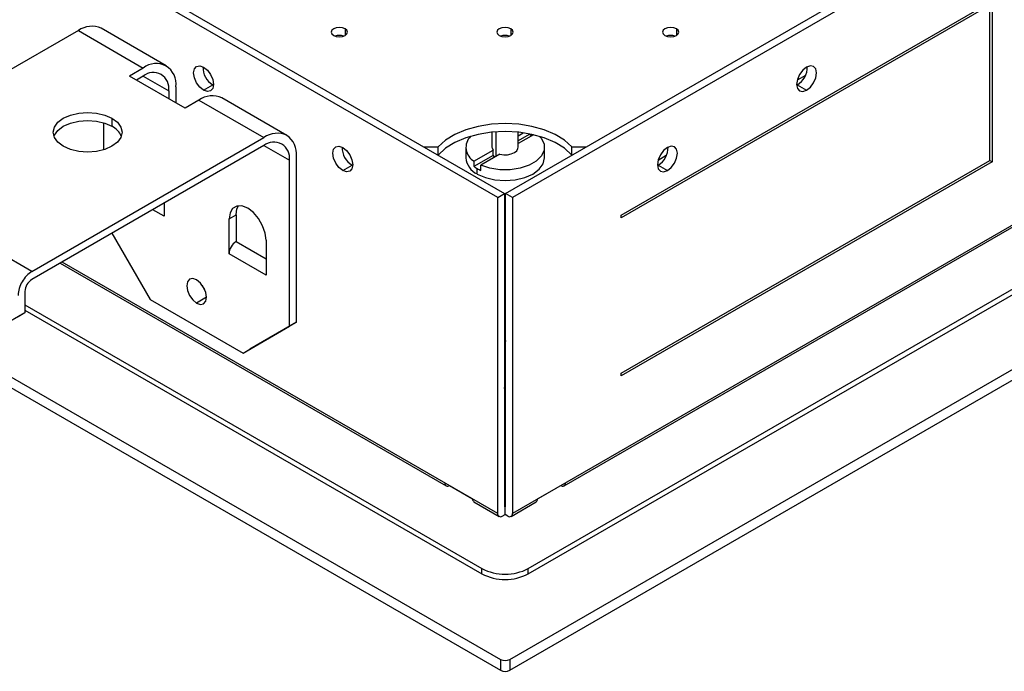
# Paper-space layout '_Isometric' of a CAD drawing. Units: millimetres. Extents: x -268 to 268, y -157 to 184.
# Drawn here: x -74 to 76, y -157 to -57 of the extents above; entities that cross this region are included whole.
import ezdxf

# ---------------------------------------------------------------- set-up
doc = ezdxf.new("R2010")
doc.units = ezdxf.units.MM

psp = doc.layouts.new('_Isometric')

# ---------------------------------------------------------------- linework, layer by layer
at = {"color": 7, "linetype": 'Continuous', "lineweight": 25}
for p, q in [((232.21, 0.98), (1.13, -132.42)), ((-267.99, -0.41), (-0.71, -154.71)), ((0.71, -154.71), (267.99, -0.41)), ((3.54, -140.83), (245.37, -1.22)), ((-267.99, -2.04), (-0.71, -156.34)), ((0.71, -156.34), (267.99, -2.04)), ((3.54, -141.65), (245.37, -2.04)), ((8.99, -128.23), (223.95, -4.13)), ((-1.13, -84.25), (-87.68, -34.28)), ((-86.62, -33.67), (-0.07, -83.63)), ((0.07, -83.63), (86.62, -33.67)), ((87.68, -34.28), (1.13, -84.25)), ((17.68, -86.94), (74.25, -54.29)), ((73.89, -54.9), (17.68, -87.35)), ((73.89, -78.58), (73.89, -54.9)), ((74.25, -54.29), (74.25, -78.78)), ((-51.65, -64.14), (-61.55, -58.43)), ((-24.37, -58.5), (-24.37, -59.52)), ((0.88, -58.5), (0.88, -59.52)), ((26.13, -58.5), (26.13, -59.52)), ((-65.05, -58.77), (-100.41, -79.18)), ((-65.05, -58.77), (-55.15, -64.49)), ((-55.15, -64.49), (-57.28, -65.71)), ((-48.79, -70.61), (-57.28, -65.71)), ((-55.15, -65.71), (-56.21, -66.33)), ((-55.15, -65.71), (-51.27, -67.96)), ((45.78, -65.62), (44.54, -66.34)), ((-50.2, -67.35), (-50.2, -69.8)), ((-45.96, -67.88), (-44.55, -67.06)), ((-44.45, -67.12), (-44.55, -67.06)), ((44.45, -67.12), (44.55, -67.06)), ((44.55, -67.06), (45.96, -67.88)), ((-51.27, -67.96), (-51.27, -69.18)), ((-33.27, -74.76), (-43.17, -69.04)), ((-46.67, -69.39), (-48.79, -70.61)), ((-46.67, -69.39), (-36.77, -75.1)), ((-61.16, -76.96), (-61.16, -72.84)), ((-59.93, -72.14), (-59.93, -73.37)), ((-2, -74.28), (-2, -76.57)), ((-1.41, -74.23), (-1.41, -78)), ((2, -76.57), (2, -74.28)), ((2, -74.81), (2.76, -74.37)), ((3.68, -74.65), (2, -75.62)), ((4.35, -74.67), (2, -76.03)), ((3.68, -74.65), (3.68, -74.53)), ((-72.12, -95.51), (-36.77, -75.1)), ((-36.77, -76.33), (-72.12, -96.74)), ((-36.77, -76.33), (-32.88, -78.57)), ((-12.37, -76.53), (-10.2, -76.53)), ((-10.2, -77.76), (-10.2, -76.53)), ((10.2, -76.53), (12.37, -76.53)), ((10.2, -77.76), (10.2, -76.53)), ((-31.82, -103.27), (-31.82, -77.96)), ((-10.25, -77.76), (-10.2, -77.76)), ((-6, -76.57), (-6, -78.21)), ((-4.74, -78.7), (-1.84, -77.02)), ((-1.84, -77.84), (-4.74, -79.51)), ((-0.78, -77.64), (-3.68, -79.31)), ((-1.84, -77.84), (-1.84, -77.02)), ((6, -78.21), (6, -76.57)), ((10.2, -77.76), (10.25, -77.76)), ((24.57, -77.86), (23.32, -78.58)), ((-72.12, -95.51), (-100.41, -79.18)), ((-32.88, -103.89), (-32.88, -78.57)), ((-24.75, -80.12), (-23.33, -79.31)), ((-23.23, -79.36), (-23.33, -79.31)), ((-4.74, -78.7), (-4.74, -79.51)), ((-3.68, -80.13), (-3.68, -79.31)), ((17.68, -111.03), (73.89, -78.58)), ((74.25, -78.78), (17.68, -111.44)), ((23.23, -79.36), (23.33, -79.31)), ((23.33, -79.31), (24.75, -80.12)), ((73.89, -78.58), (74.25, -78.78)), ((-4.24, -80.66), (-4.24, -79.84)), ((-1.13, -84.25), (-0.07, -83.63)), ((-0.07, -83.63), (-0.07, -131.4)), ((1.13, -84.25), (0.07, -83.63)), ((0.07, -131.4), (0.07, -83.63)), ((-51.97, -85.1), (-51.97, -87.1)), ((-1.13, -132.42), (-1.13, -84.25)), ((0.07, -85.56), (-0.07, -85.47)), ((1.13, -84.25), (1.13, -132.42)), ((-51.97, -87.1), (-53.7, -86.1)), ((-42.07, -87.51), (-41.01, -86.9)), ((-41.01, -86.9), (-41.01, -90.98)), ((0.07, -86.37), (-0.07, -86.29)), ((17.68, -87.35), (17.68, -86.94)), ((-42.07, -92.82), (-42.07, -87.51)), ((-59.93, -89.7), (-54.09, -99.81)), ((-36.42, -93.63), (-41.01, -90.98)), ((-36.42, -90.77), (-36.42, -96.08)), ((-36.42, -96.08), (-42.07, -92.82)), ((-0.07, -92.06), (0.07, -92.06)), ((-0.07, -92.78), (0.07, -92.78)), ((-67.83, -94.26), (-8.99, -128.23)), ((-1.13, -132.42), (-67.53, -94.09)), ((-73.19, -98.57), (-73.19, -101.84)), ((-54.09, -99.81), (-39.95, -107.97)), ((-45.5, -99.46), (-47.02, -100.34)), ((-73.19, -101.84), (-76.72, -103.88)), ((-73.19, -101.84), (-74.25, -102.45)), ((-73.19, -100.62), (-3.54, -140.83)), ((-73.19, -101.44), (-3.54, -141.65)), ((-31.82, -103.27), (-38.89, -107.36)), ((-32.88, -103.89), (-31.82, -103.27)), ((-39.95, -107.97), (-32.88, -103.89)), ((0.07, -104.54), (-0.07, -104.54)), ((-39.95, -107.97), (-38.89, -107.36)), ((17.68, -111.44), (17.68, -111.03)), ((-0.07, -119.34), (0.07, -119.34)), ((-8.49, -128.18), (-8.49, -128.18)), ((-8.49, -128.18), (-4.95, -130.22)), ((-0.07, -127.93), (0.07, -127.93)), ((-0.07, -128.57), (0.07, -128.57)), ((4.95, -130.22), (8.49, -128.18)), ((8.49, -128.18), (8.49, -128.18)), ((-4.74, -130.67), (-0.92, -132.88)), ((-0.07, -131.4), (0, -131.36)), ((0, -132.58), (0, -131.36)), ((0.07, -131.4), (0, -131.36)), ((0.92, -132.88), (4.74, -130.67)), ((-0.42, -132.83), (0, -132.58)), ((0.42, -132.83), (0, -132.58)), ((-3.54, -141.65), (-3.54, -140.83)), ((3.54, -141.65), (3.54, -140.83)), ((-0.71, -154.71), (-0.71, -156.34)), ((0.71, -154.71), (0.71, -156.34))]:
    psp.add_line(p, q, dxfattribs=at)
at = {"color": 7, "linetype": 'Continuous', "lineweight": 25, "flags": 128}
for points in [[(-24.37, -58.5), (-24.77, -58.34), (-25.25, -58.29), (-25.73, -58.34), (-26.13, -58.5), (-26.4, -58.73), (-26.5, -59.01), (-26.4, -59.28), (-26.13, -59.52)], [(-26.13, -59.52), (-25.73, -59.67), (-25.25, -59.73), (-24.77, -59.67), (-24.37, -59.52), (-24.1, -59.28), (-24, -59.01), (-24.1, -58.73), (-24.37, -58.5)], [(0.88, -58.5), (0.48, -58.34), (0, -58.29), (-0.48, -58.34), (-0.88, -58.5), (-1.15, -58.73), (-1.25, -59.01), (-1.15, -59.28), (-0.88, -59.52)], [(-0.88, -59.52), (-0.48, -59.67), (0, -59.73), (0.48, -59.67), (0.88, -59.52), (1.15, -59.28), (1.25, -59.01), (1.15, -58.73), (0.88, -58.5)], [(26.13, -58.5), (25.73, -58.34), (25.25, -58.29), (24.77, -58.34), (24.37, -58.5), (24.1, -58.73), (24, -59.01), (24.1, -59.28), (24.37, -59.52)], [(24.37, -59.52), (24.77, -59.67), (25.25, -59.73), (25.73, -59.67), (26.13, -59.52), (26.4, -59.28), (26.5, -59.01), (26.4, -58.73), (26.13, -58.5)], [(-45.96, -67.88), (-46.54, -67.41), (-47.04, -66.74), (-47.37, -65.98), (-47.48, -65.24), (-47.37, -64.64), (-47.04, -64.26), (-46.54, -64.16), (-45.96, -64.37)], [(-45.96, -64.37), (-45.38, -64.84), (-44.89, -65.5), (-44.56, -66.26), (-44.44, -67), (-44.56, -67.6), (-44.89, -67.98), (-45.38, -68.08), (-45.96, -67.88)], [(45.96, -64.37), (45.38, -64.84), (44.89, -65.5), (44.56, -66.26), (44.44, -67), (44.56, -67.6), (44.89, -67.98), (45.38, -68.08), (45.96, -67.88)], [(45.96, -67.88), (46.54, -67.41), (47.04, -66.74), (47.37, -65.98), (47.48, -65.24), (47.37, -64.64), (47.04, -64.26), (46.54, -64.16), (45.96, -64.37)], [(-67.35, -76.43), (-68.19, -75.8), (-68.71, -75.07), (-68.89, -74.29), (-68.71, -73.5), (-68.19, -72.77), (-67.35, -72.14), (-66.26, -71.66), (-65, -71.36), (-63.64, -71.26), (-62.28, -71.36), (-61.01, -71.66), (-59.93, -72.14)], [(-68.78, -74.9), (-68.71, -74.73), (-68.19, -74), (-67.35, -73.37), (-66.26, -72.89), (-65, -72.58), (-63.64, -72.48), (-62.28, -72.58), (-61.01, -72.89), (-59.93, -73.37)], [(-59.93, -72.14), (-59.09, -72.77), (-58.57, -73.5), (-58.39, -74.29), (-58.57, -75.07), (-59.09, -75.8), (-59.93, -76.43), (-61.01, -76.91), (-62.28, -77.21), (-63.64, -77.32), (-65, -77.21), (-66.26, -76.91), (-67.35, -76.43)], [(10.2, -76.53), (9.08, -75.52), (7.65, -74.63), (5.97, -73.92), (4.09, -73.39), (2.08, -73.06), (0, -72.95), (-2.08, -73.06), (-4.09, -73.39), (-5.97, -73.92), (-7.65, -74.63), (-9.08, -75.52), (-10.2, -76.53)], [(10.2, -77.76), (9.08, -76.74), (7.65, -75.86), (5.97, -75.14), (4.09, -74.61), (2.08, -74.29), (0, -74.18), (-2.08, -74.29), (-4.09, -74.61), (-5.97, -75.14), (-7.65, -75.86), (-9.08, -76.74), (-10.2, -77.76)], [(5.27, -74.92), (5.53, -75.23), (5.95, -76.11), (5.95, -77.02), (5.55, -77.89), (4.76, -78.68), (3.65, -79.32), (2.29, -79.78), (0.77, -80.01), (-0.8, -80.01), (-2.32, -79.77), (-3.68, -79.31)], [(-24.75, -80.12), (-25.33, -79.65), (-25.82, -78.99), (-26.15, -78.23), (-26.27, -77.49), (-26.15, -76.89), (-25.82, -76.51), (-25.33, -76.41), (-24.75, -76.61)], [(24.75, -80.12), (25.33, -79.65), (25.82, -78.99), (26.15, -78.23), (26.27, -77.49), (26.15, -76.89), (25.82, -76.51), (25.33, -76.41), (24.75, -76.61)], [(-24.75, -76.61), (-24.17, -77.08), (-23.67, -77.75), (-23.34, -78.51), (-23.23, -79.25), (-23.34, -79.85), (-23.67, -80.23), (-24.17, -80.33), (-24.75, -80.12)], [(-2, -76.57), (-1.99, -76.69), (-1.84, -77.02)], [(-0.78, -77.64), (-0.21, -77.72), (0.38, -77.71), (0.94, -77.59), (1.41, -77.39), (1.77, -77.12), (1.96, -76.79), (2, -76.57)], [(24.75, -76.61), (24.17, -77.08), (23.67, -77.75), (23.34, -78.51), (23.23, -79.25), (23.34, -79.85), (23.67, -80.23), (24.17, -80.33), (24.75, -80.12)], [(-4.24, -80.66), (-3, -81.21), (-1.55, -81.55), (0, -81.67), (1.55, -81.55), (3, -81.21), (4.24, -80.66), (5.2, -79.94), (5.8, -79.1), (6, -78.21)], [(-36.42, -90.77), (-36.55, -89.69), (-36.96, -88.54), (-37.58, -87.46), (-38.37, -86.54), (-39.24, -85.88), (-40.12, -85.53), (-40.91, -85.54), (-41.53, -85.9), (-41.93, -86.58), (-42.07, -87.51)], [(-41.01, -86.9), (-40.87, -85.97), (-40.64, -85.5)], [(-47.02, -96.82), (-47.6, -96.62), (-48.1, -96.72), (-48.43, -97.1), (-48.54, -97.7), (-48.43, -98.44), (-48.1, -99.2), (-47.6, -99.87), (-47.02, -100.34)], [(-47.02, -100.34), (-46.44, -100.54), (-45.95, -100.44), (-45.62, -100.06), (-45.5, -99.46), (-45.62, -98.72), (-45.95, -97.96), (-46.44, -97.29), (-47.02, -96.82)], [(-45.79, -98.27), (-45.98, -97.98), (-46.14, -97.66)], [(-0.07, -103.71), (0, -103.71), (0.07, -103.71)], [(0.07, -106.61), (0, -106.61), (-0.07, -106.61)], [(0.07, -108.92), (0, -108.92), (-0.07, -108.92)], [(0.07, -124.81), (0, -124.81), (-0.07, -124.81)], [(-0.07, -127), (0, -127), (0.07, -127)]]:
    psp.add_lwpolyline(points, dxfattribs=at)
at = {"color": 7, "linetype": 'Continuous', "lineweight": 25}
for centre, radius, start, end in [((-63, -61.64), 3.52, 65.686, 125.6182), ((-25.25, -61.53), 2.02, 70.9084, 109.0916), ((0, -61.53), 2.02, 70.9084, 109.0916), ((25.25, -61.53), 2.02, 70.9084, 109.0916), ((-53.22, -66.86), 3.06, 350.786, 129.2033), ((-42.91, -64.36), 3.16, 179.0684, 238.6917), ((42.91, -64.36), 3.16, 301.3083, 0.9316), ((-53.64, -67.58), 2.4, 350.786, 129.2033), ((-44.62, -72.25), 3.52, 65.6929, 125.6176), ((-61.2, -75.99), 2.91, 21.9696, 64.1114), ((-34.72, -77.96), 3.52, 65.686, 125.6182), ((-35.32, -77.62), 3.52, 354.3796, 54.302), ((-3.55, -76.6), 2.41, 135.3868, 240.4884), ((1.08, -80.46), 6.36, 62.0627, 65.903), ((-35.25, -78.19), 2.4, 350.786, 129.2033), ((-21.69, -76.61), 3.16, 179.0684, 238.6917), ((-0.84, -77.09), 1.25, 217.0296, 233.8854), ((21.69, -76.61), 3.16, 301.3083, 0.9316), ((-3, -77.91), 3.01, 185.6298, 245.6904), ((-1.68, -75.39), 5.13, 233.4744, 240.1094), ((-1.16, -74.47), 6.19, 240.0912, 245.9457), ((-39.77, -92.92), 2.31, 122.6055, 177.3945), ((-69.83, -99.18), 4.33, 121.9547, 151.1444), ((-69.92, -99.33), 4.33, 148.8563, 178.0435), ((-70.88, -98.68), 2.31, 122.6055, 177.3945), ((-8.76, -127.84), 0.437, 170.786, 309.2033), ((8.76, -127.84), 0.437, 230.7967, 9.214), ((-4.46, -130.27), 0.493, 173.7012, 234.9867), ((4.46, -130.27), 0.493, 305.0133, 6.2989), ((-0.7, -132.49), 0.437, 170.786, 309.2033), ((0.7, -132.49), 0.437, 230.7967, 9.214), ((0, -134.01), 7.69, 242.6097, 297.3903), ((0, -134.82), 7.69, 242.6097, 297.3903), ((0, -153.34), 1.54, 242.6097, 297.3903), ((0, -154.98), 1.54, 242.6097, 297.3903)]:
    psp.add_arc(centre, radius, start, end, dxfattribs=at)
for points, knots in [([(-0.14, -106.09), (-0.13, -106.1), (-0.11, -106.11), (-0.06, -106.12), (0, -106.13), (0.06, -106.12), (0.11, -106.11), (0.13, -106.1), (0.14, -106.09)], [0, 0, 0, 0, 0.136257, 0.270764, 0.499971, 0.729178, 0.862428, 1, 1, 1, 1]), ([(-0.17, -113.26), (-0.12, -113.27), (-0.03, -113.28), (0.05, -113.27), (0.07, -113.26)], [0, 0, 0, 0, 0.709962, 1, 1, 1, 1])]:
    psp.add_open_spline(points, degree=3, knots=knots, dxfattribs=at)

doc.saveas('drawing.dxf')
